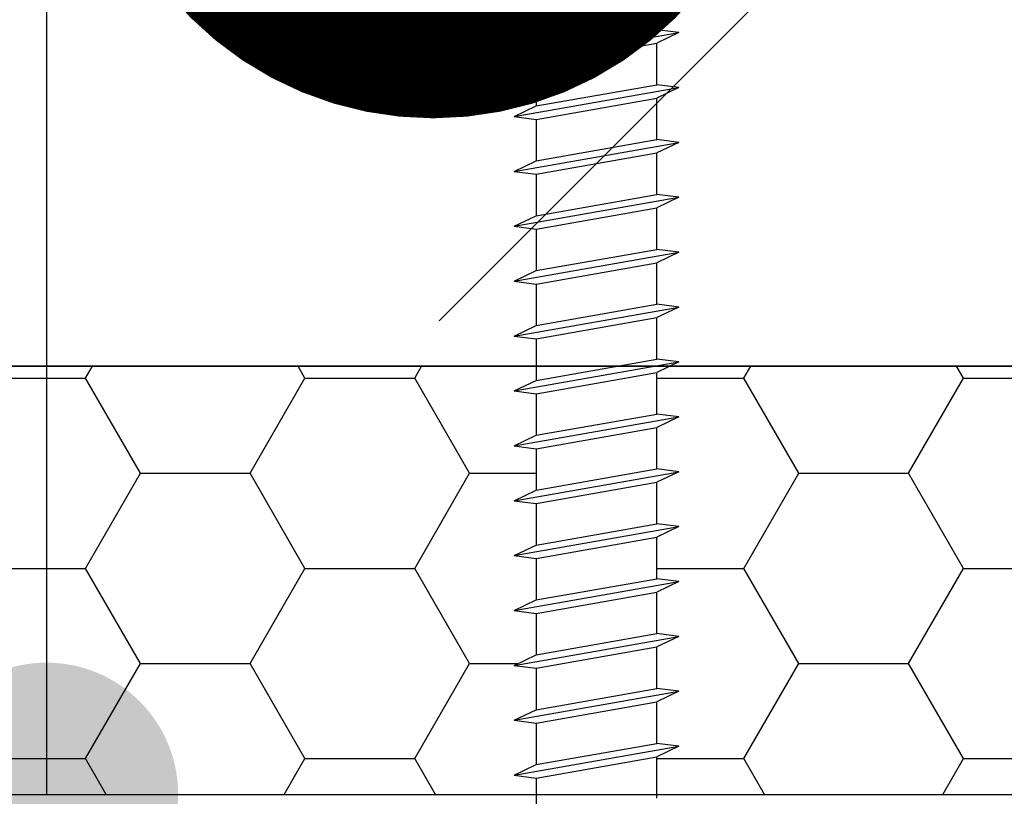
# Model space of a CAD drawing. Units: inches. Extents: x 74628 to 76728, y 220 to 3190.
# Drawn here: x 75708 to 75753, y 2320 to 2356 of the extents above; entities that cross this region are included whole.
import ezdxf
from ezdxf.enums import TextEntityAlignment as Align

# ---------------------------------------------------------------- set-up
doc = ezdxf.new("R2010")
doc.units = ezdxf.units.IN
doc.header["$MEASUREMENT"] = 0
for name, color, linetype in [('Plona', 5, 'Continuous'), ('Strichas', 8, 'Continuous'), ('Tekstas', 7, 'Continuous')]:
    doc.layers.add(name, color=color, linetype=linetype)
doc.layers.add('Stora', color=7, linetype='Continuous', lineweight=25)
doc.styles.get("Standard").update_dxf_attribs({"font": 'arial.ttf'})

# ---------------------------------------------------------------- blocks, each defined once
blk = doc.blocks.new('*U64')
at = {"layer": 'Tekstas'}
h = blk.add_hatch(color=256, dxfattribs=at)
edge = h.paths.add_edge_path()
edge.add_arc((-322.22, 120.028), 6, 0, 360)
blk.add_line((-322.22, 0), (-322.22, 120.028), dxfattribs=at)
blk.add_attdef('00', text='', height=20, dxfattribs=at).set_placement((25, 0), align=Align.MIDDLE_CENTER)
blk = doc.blocks.new('_DotSmall')
at = {"color": 0, "linetype": 'ByBlock', "const_width": 0.5}
blk.add_lwpolyline([(-0.0625, 0, 1), (0.0625, 0, 1)], format="xyb", close=True, dxfattribs=at)

msp = doc.modelspace()

# ---------------------------------------------------------------- hatches: boundary and pattern name
at = {"layer": 'Strichas'}
h = msp.add_hatch(dxfattribs=at)
h.set_pattern_fill('ANSI35', color=256, scale=200, style=0)
h.set_pattern_definition([(45, (2259.443, 8.877), (-35.35534, 35.35534), []), (45, (2294.8, 8.877), (-35.35534, 35.35534), [62.5, -12.5, 0, -12.5])])
h.paths.add_polyline_path([(75900.376, 2511.898), (75720.376, 2511.898), (75720.376, 2450.506), (75900.376, 2450.506)], flags=17)
h.paths.add_polyline_path([(75890.492, 2505.229, -1), (75896.742, 2505.229, -1)], flags=16)
h.paths.add_polyline_path([(75724.009, 2505.229, -1), (75730.259, 2505.229, -1)], flags=16)
h.paths.add_polyline_path([(75900.376, 2450.506), (75720.376, 2450.506), (75720.376, 2422.038), (75720.857, 2421.038), (75722.747, 2421.038), (75722.876, 2422.038), (75723.357, 2421.038), (75725.247, 2421.038), (75725.376, 2422.038), (75725.857, 2421.038), (75727.747, 2421.038), (75727.876, 2422.038), (75728.357, 2421.038), (75730.247, 2421.038), (75730.376, 2422.038), (75730.857, 2421.038), (75732.747, 2421.038), (75732.876, 2422.038), (75733.357, 2421.038), (75735.247, 2421.038), (75735.376, 2422.038), (75735.857, 2421.038), (75737.747, 2421.038), (75737.876, 2422.038), (75738.357, 2421.038), (75740.247, 2421.038), (75740.376, 2422.038), (75740.857, 2421.038), (75742.747, 2421.038), (75742.876, 2422.038), (75743.357, 2421.038), (75745.247, 2421.038), (75745.376, 2422.038), (75745.857, 2421.038), (75747.747, 2421.038), (75747.876, 2422.038), (75748.357, 2421.038), (75750.247, 2421.038), (75750.376, 2422.038), (75750.857, 2421.038), (75752.747, 2421.038), (75752.876, 2422.038), (75753.357, 2421.038), (75755.247, 2421.038), (75755.376, 2422.038), (75755.857, 2421.038), (75757.914, 2421.038), (75758.042, 2422.038), (75758.523, 2421.038), (75760.414, 2421.038), (75760.542, 2422.038), (75761.023, 2421.038), (75763.414, 2421.038), (75763.542, 2422.038), (75764.023, 2421.038), (75765.914, 2421.038), (75766.042, 2422.038), (75766.523, 2421.038), (75768.414, 2421.038), (75768.542, 2422.038), (75769.023, 2421.038), (75770.914, 2421.038), (75771.042, 2422.038), (75771.523, 2421.038), (75773.414, 2421.038), (75773.542, 2422.038), (75774.023, 2421.038), (75775.914, 2421.038), (75776.042, 2422.038), (75776.523, 2421.038), (75778.414, 2421.038), (75778.542, 2422.038), (75779.023, 2421.038), (75780.914, 2421.038), (75781.042, 2422.038), (75781.523, 2421.038), (75783.414, 2421.038), (75783.542, 2422.038), (75784.023, 2421.038), (75785.914, 2421.038), (75786.042, 2422.038), (75786.523, 2421.038), (75788.493, 2420.601), (75788.62, 2421.597), (75789.172, 2420.45), (75791.094, 2420.023), (75791.222, 2421.019), (75791.774, 2419.872), (75793.696, 2419.444), (75793.824, 2420.44), (75794.376, 2419.294), (75796.298, 2418.866), (75796.426, 2419.862), (75796.978, 2418.715), (75798.02, 2418.484, -0.802181), (75798.02, 2418.093), (75794.69, 2417.353), (75794.555, 2416.299), (75794.109, 2417.224), (75792.284, 2416.818), (75792.149, 2415.764), (75791.704, 2416.69), (75789.878, 2416.284), (75789.743, 2415.229), (75789.298, 2416.155), (75787.473, 2415.749), (75787.337, 2414.695), (75786.892, 2415.621, -0.050871), (75786.084, 2415.538), (75784.993, 2415.538), (75784.865, 2414.538), (75784.384, 2415.538), (75782.493, 2415.538), (75782.365, 2414.538), (75781.884, 2415.538), (75779.993, 2415.538), (75779.865, 2414.538), (75779.384, 2415.538), (75777.493, 2415.538), (75777.365, 2414.538), (75776.884, 2415.538), (75774.993, 2415.538), (75774.865, 2414.538), (75774.384, 2415.538), (75772.493, 2415.538), (75772.365, 2414.538), (75771.884, 2415.538), (75769.993, 2415.538), (75769.865, 2414.538), (75769.384, 2415.538), (75767.493, 2415.538), (75767.365, 2414.538), (75766.884, 2415.538), (75764.993, 2415.538), (75764.865, 2414.538), (75764.384, 2415.538), (75761.993, 2415.538), (75761.865, 2414.538), (75761.384, 2415.538), (75759.493, 2415.538), (75759.365, 2414.538), (75758.884, 2415.538), (75756.826, 2415.538), (75756.698, 2414.538), (75756.217, 2415.538), (75754.326, 2415.538), (75754.198, 2414.538), (75753.717, 2415.538), (75751.826, 2415.538), (75751.698, 2414.538), (75751.217, 2415.538), (75749.326, 2415.538), (75749.198, 2414.538), (75748.717, 2415.538), (75746.826, 2415.538), (75746.698, 2414.538), (75746.217, 2415.538), (75744.326, 2415.538), (75744.198, 2414.538), (75743.717, 2415.538), (75741.826, 2415.538), (75741.698, 2414.538), (75741.217, 2415.538), (75739.326, 2415.538), (75739.198, 2414.538), (75738.717, 2415.538), (75736.826, 2415.538), (75736.698, 2414.538), (75736.217, 2415.538), (75734.326, 2415.538), (75734.198, 2414.538), (75733.717, 2415.538), (75731.826, 2415.538), (75731.698, 2414.538), (75731.217, 2415.538), (75729.326, 2415.538), (75729.198, 2414.538), (75728.717, 2415.538), (75726.826, 2415.538), (75726.698, 2414.538), (75726.217, 2415.538), (75724.326, 2415.538), (75724.198, 2414.538), (75723.717, 2415.538), (75721.826, 2415.538), (75721.698, 2414.538), (75721.217, 2415.538), (75720.376, 2415.538), (75720.376, 2371.898), (75900.376, 2371.898)], flags=17)
h.paths.add_polyline_path([(75896.742, 2378.568, -1), (75890.492, 2378.568, -1)], flags=16)
h.paths.add_polyline_path([(75730.259, 2378.568, -1), (75724.009, 2378.568, -1)], flags=16)
h.paths.add_polyline_path([(75935.376, 2450.506), (75900.376, 2450.506), (75900.376, 2371.898), (75720.376, 2371.898), (75720.376, 2415.538), (75719.326, 2415.538), (75719.198, 2414.538), (75718.717, 2415.538), (75716.826, 2415.538), (75716.698, 2414.538), (75716.217, 2415.538), (75714.326, 2415.538), (75714.198, 2414.538), (75713.717, 2415.538), (75711.826, 2415.538), (75711.698, 2414.538), (75711.217, 2415.538), (75709.326, 2415.538), (75709.198, 2414.538), (75708.717, 2415.538), (75706.826, 2415.538), (75706.698, 2414.538), (75706.217, 2415.538), (75704.326, 2415.538), (75704.198, 2414.538), (75703.717, 2415.538), (75701.826, 2415.538), (75701.698, 2414.538), (75701.217, 2415.538), (75699.326, 2415.538), (75699.198, 2414.538), (75698.717, 2415.538), (75696.826, 2415.538), (75696.698, 2414.538), (75696.217, 2415.538), (75694.326, 2415.538), (75694.198, 2414.538), (75693.717, 2415.538), (75691.826, 2415.538), (75691.698, 2414.538), (75691.217, 2415.538), (75689.326, 2415.538), (75689.198, 2414.538), (75688.717, 2415.538), (75686.826, 2415.538), (75686.698, 2414.538), (75686.217, 2415.538), (75685.376, 2415.538), (75685.376, 2341.898), (75935.376, 2341.898)])
h.paths.add_polyline_path([(75707.153, 2541.898), (75685.376, 2541.898), (75685.376, 2504.692), (75707.153, 2504.692)], flags=17)
h.paths.add_polyline_path([(75935.376, 2520.322), (75707.153, 2520.322), (75707.153, 2504.692), (75685.376, 2504.692), (75685.376, 2422.038), (75685.857, 2421.038), (75687.747, 2421.038), (75687.876, 2422.038), (75688.357, 2421.038), (75690.247, 2421.038), (75690.376, 2422.038), (75690.857, 2421.038), (75692.747, 2421.038), (75692.876, 2422.038), (75693.357, 2421.038), (75695.247, 2421.038), (75695.376, 2422.038), (75695.857, 2421.038), (75697.747, 2421.038), (75697.876, 2422.038), (75698.357, 2421.038), (75700.247, 2421.038), (75700.376, 2422.038), (75700.857, 2421.038), (75702.747, 2421.038), (75702.876, 2422.038), (75703.357, 2421.038), (75703.746, 2421.038), (75703.746, 2450.506), (75720.376, 2450.506), (75720.376, 2511.898), (75900.376, 2511.898), (75900.376, 2450.506), (75935.376, 2450.506)])
h = msp.add_hatch(dxfattribs=at)
h.set_pattern_fill('HONEY', color=256, scale=40)
h.set_pattern_definition([(0, (7411.289, -172.203), (7.5, 4.33012702), [5, -10]), (120, (7411.289, -172.203), (-7.5, 4.33012702), [5, -10]), (60, (7411.289, -172.203), (2e-15, 8.66025404), [-10, 5])])
h.paths.add_polyline_path([(75731.826, 2329.178), (75731.826, 2331.068), (75730.826, 2331.197), (75731.826, 2331.678), (75731.826, 2333.568), (75730.826, 2333.697), (75731.826, 2334.178), (75731.826, 2336.068), (75730.826, 2336.197), (75731.826, 2336.678), (75731.826, 2338.568), (75730.826, 2338.697), (75731.826, 2339.178), (75731.826, 2339.822), (75685.376, 2339.822), (75685.376, 2320.322), (75731.826, 2320.322), (75731.826, 2321.068), (75730.826, 2321.197), (75731.826, 2321.678), (75731.826, 2323.568), (75730.826, 2323.697), (75731.826, 2324.178), (75731.826, 2326.068), (75730.826, 2326.197), (75731.826, 2326.678), (75731.826, 2328.568), (75730.826, 2328.697)])
h.paths.add_polyline_path([(75760.376, 2339.822), (75737.915, 2339.822), (75737.326, 2339.538), (75737.326, 2337.647), (75738.326, 2337.519), (75737.326, 2337.038), (75737.326, 2335.147), (75738.326, 2335.019), (75737.326, 2334.538), (75737.326, 2332.647), (75738.326, 2332.519), (75737.326, 2332.038), (75737.326, 2330.147), (75738.326, 2330.019), (75737.326, 2329.538), (75737.326, 2327.647), (75738.326, 2327.519), (75737.326, 2327.038), (75737.326, 2325.147), (75738.326, 2325.019), (75737.326, 2324.538), (75737.326, 2322.647), (75738.326, 2322.519), (75737.326, 2322.038), (75737.326, 2320.322), (75760.376, 2320.322)])

# ---------------------------------------------------------------- linework, layer by layer
at = {"layer": 'Plona', "linetype": 'Continuous'}
for p, q in [((75737.326, 2355.147), (75737.326, 2356.239)), ((75737.326, 2355.147), (75737.326, 2356.239)), ((75731.826, 2356.068), (75731.826, 2354.178)), ((75731.826, 2356.068), (75731.826, 2354.178)), ((75731.826, 2356.068), (75731.826, 2354.178)), ((75731.826, 2356.068), (75731.826, 2354.178)), ((75730.826, 2353.697), (75738.326, 2355.019)), ((75730.826, 2353.697), (75738.326, 2355.019)), ((75730.826, 2353.697), (75738.326, 2355.019)), ((75730.826, 2353.697), (75738.326, 2355.019)), ((75731.826, 2354.178), (75737.326, 2355.147)), ((75731.826, 2354.178), (75737.326, 2355.147)), ((75731.826, 2354.178), (75737.326, 2355.147)), ((75731.826, 2354.178), (75737.326, 2355.147)), ((75738.326, 2355.019), (75737.326, 2355.147)), ((75738.326, 2355.019), (75737.326, 2355.147)), ((75738.326, 2355.019), (75737.326, 2355.147)), ((75738.326, 2355.019), (75737.326, 2355.147)), ((75738.326, 2355.019), (75737.326, 2354.538)), ((75738.326, 2355.019), (75737.326, 2354.538)), ((75738.326, 2355.019), (75737.326, 2354.538)), ((75738.326, 2355.019), (75737.326, 2354.538)), ((75731.826, 2353.568), (75737.326, 2354.538)), ((75731.826, 2353.568), (75737.326, 2354.538)), ((75731.826, 2353.568), (75737.326, 2354.538)), ((75731.826, 2353.568), (75737.326, 2354.538)), ((75737.326, 2352.647), (75737.326, 2354.538)), ((75737.326, 2352.647), (75737.326, 2354.538)), ((75737.326, 2352.647), (75737.326, 2354.538)), ((75737.326, 2352.647), (75737.326, 2354.538)), ((75730.826, 2353.697), (75731.826, 2354.178)), ((75730.826, 2353.697), (75731.826, 2354.178)), ((75730.826, 2353.697), (75731.826, 2354.178)), ((75730.826, 2353.697), (75731.826, 2354.178)), ((75730.826, 2353.697), (75731.826, 2353.568)), ((75730.826, 2353.697), (75731.826, 2353.568)), ((75730.826, 2353.697), (75731.826, 2353.568)), ((75730.826, 2353.697), (75731.826, 2353.568)), ((75731.826, 2353.568), (75731.826, 2351.678)), ((75731.826, 2353.568), (75731.826, 2351.678)), ((75731.826, 2353.568), (75731.826, 2351.678)), ((75731.826, 2353.568), (75731.826, 2351.678)), ((75731.826, 2351.678), (75737.326, 2352.647)), ((75731.826, 2351.678), (75737.326, 2352.647)), ((75731.826, 2351.678), (75737.326, 2352.647)), ((75731.826, 2351.678), (75737.326, 2352.647)), ((75738.326, 2352.519), (75737.326, 2352.647)), ((75738.326, 2352.519), (75737.326, 2352.647)), ((75738.326, 2352.519), (75737.326, 2352.647)), ((75738.326, 2352.519), (75737.326, 2352.647)), ((75730.826, 2351.197), (75738.326, 2352.519)), ((75730.826, 2351.197), (75738.326, 2352.519)), ((75730.826, 2351.197), (75738.326, 2352.519)), ((75730.826, 2351.197), (75738.326, 2352.519)), ((75738.326, 2352.519), (75737.326, 2352.038)), ((75738.326, 2352.519), (75737.326, 2352.038)), ((75738.326, 2352.519), (75737.326, 2352.038)), ((75738.326, 2352.519), (75737.326, 2352.038)), ((75731.826, 2351.068), (75737.326, 2352.038)), ((75731.826, 2351.068), (75737.326, 2352.038)), ((75731.826, 2351.068), (75737.326, 2352.038)), ((75731.826, 2351.068), (75737.326, 2352.038)), ((75737.326, 2350.147), (75737.326, 2352.038)), ((75737.326, 2350.147), (75737.326, 2352.038)), ((75737.326, 2350.147), (75737.326, 2352.038)), ((75737.326, 2350.147), (75737.326, 2352.038)), ((75737.326, 2350.147), (75737.326, 2352.038)), ((75737.326, 2350.147), (75737.326, 2352.038)), ((75737.326, 2350.147), (75737.326, 2352.038)), ((75737.326, 2350.147), (75737.326, 2352.038)), ((75730.826, 2351.197), (75731.826, 2351.678)), ((75730.826, 2351.197), (75731.826, 2351.678)), ((75730.826, 2351.197), (75731.826, 2351.678)), ((75730.826, 2351.197), (75731.826, 2351.678)), ((75730.826, 2351.197), (75731.826, 2351.068)), ((75730.826, 2351.197), (75731.826, 2351.068)), ((75730.826, 2351.197), (75731.826, 2351.068)), ((75730.826, 2351.197), (75731.826, 2351.068)), ((75731.826, 2351.068), (75731.826, 2349.178)), ((75731.826, 2351.068), (75731.826, 2349.178)), ((75731.826, 2351.068), (75731.826, 2349.178)), ((75731.826, 2351.068), (75731.826, 2349.178)), ((75731.826, 2351.068), (75731.826, 2349.178)), ((75731.826, 2351.068), (75731.826, 2349.178)), ((75731.826, 2351.068), (75731.826, 2349.178)), ((75731.826, 2351.068), (75731.826, 2349.178)), ((75730.826, 2348.697), (75738.326, 2350.019)), ((75730.826, 2348.697), (75738.326, 2350.019)), ((75730.826, 2348.697), (75738.326, 2350.019)), ((75730.826, 2348.697), (75738.326, 2350.019)), ((75730.826, 2348.697), (75738.326, 2350.019)), ((75730.826, 2348.697), (75738.326, 2350.019)), ((75730.826, 2348.697), (75738.326, 2350.019)), ((75730.826, 2348.697), (75738.326, 2350.019)), ((75731.826, 2349.178), (75737.326, 2350.147)), ((75731.826, 2349.178), (75737.326, 2350.147)), ((75731.826, 2349.178), (75737.326, 2350.147)), ((75731.826, 2349.178), (75737.326, 2350.147)), ((75731.826, 2349.178), (75737.326, 2350.147)), ((75731.826, 2349.178), (75737.326, 2350.147)), ((75731.826, 2349.178), (75737.326, 2350.147)), ((75731.826, 2349.178), (75737.326, 2350.147)), ((75738.326, 2350.019), (75737.326, 2350.147)), ((75738.326, 2350.019), (75737.326, 2350.147)), ((75738.326, 2350.019), (75737.326, 2350.147)), ((75738.326, 2350.019), (75737.326, 2350.147)), ((75738.326, 2350.019), (75737.326, 2350.147)), ((75738.326, 2350.019), (75737.326, 2350.147)), ((75738.326, 2350.019), (75737.326, 2350.147)), ((75738.326, 2350.019), (75737.326, 2350.147)), ((75738.326, 2350.019), (75737.326, 2349.538)), ((75738.326, 2350.019), (75737.326, 2349.538)), ((75738.326, 2350.019), (75737.326, 2349.538)), ((75738.326, 2350.019), (75737.326, 2349.538)), ((75738.326, 2350.019), (75737.326, 2349.538)), ((75738.326, 2350.019), (75737.326, 2349.538)), ((75738.326, 2350.019), (75737.326, 2349.538)), ((75738.326, 2350.019), (75737.326, 2349.538)), ((75731.826, 2348.568), (75737.326, 2349.538)), ((75731.826, 2348.568), (75737.326, 2349.538)), ((75731.826, 2348.568), (75737.326, 2349.538)), ((75731.826, 2348.568), (75737.326, 2349.538)), ((75731.826, 2348.568), (75737.326, 2349.538)), ((75731.826, 2348.568), (75737.326, 2349.538)), ((75731.826, 2348.568), (75737.326, 2349.538)), ((75731.826, 2348.568), (75737.326, 2349.538)), ((75737.326, 2347.647), (75737.326, 2349.538)), ((75737.326, 2347.647), (75737.326, 2349.538)), ((75737.326, 2347.647), (75737.326, 2349.538)), ((75737.326, 2347.647), (75737.326, 2349.538)), ((75737.326, 2347.647), (75737.326, 2349.538)), ((75737.326, 2347.647), (75737.326, 2349.538)), ((75737.326, 2347.647), (75737.326, 2349.538)), ((75737.326, 2347.647), (75737.326, 2349.538)), ((75730.826, 2348.697), (75731.826, 2349.178)), ((75730.826, 2348.697), (75731.826, 2349.178)), ((75730.826, 2348.697), (75731.826, 2349.178)), ((75730.826, 2348.697), (75731.826, 2349.178)), ((75730.826, 2348.697), (75731.826, 2349.178)), ((75730.826, 2348.697), (75731.826, 2349.178)), ((75730.826, 2348.697), (75731.826, 2349.178)), ((75730.826, 2348.697), (75731.826, 2349.178)), ((75730.826, 2348.697), (75731.826, 2348.568)), ((75730.826, 2348.697), (75731.826, 2348.568)), ((75730.826, 2348.697), (75731.826, 2348.568)), ((75730.826, 2348.697), (75731.826, 2348.568)), ((75730.826, 2348.697), (75731.826, 2348.568)), ((75730.826, 2348.697), (75731.826, 2348.568)), ((75730.826, 2348.697), (75731.826, 2348.568)), ((75730.826, 2348.697), (75731.826, 2348.568)), ((75731.826, 2348.568), (75731.826, 2346.678)), ((75731.826, 2348.568), (75731.826, 2346.678)), ((75731.826, 2348.568), (75731.826, 2346.678)), ((75731.826, 2348.568), (75731.826, 2346.678)), ((75731.826, 2348.568), (75731.826, 2346.678)), ((75731.826, 2348.568), (75731.826, 2346.678)), ((75731.826, 2348.568), (75731.826, 2346.678)), ((75731.826, 2348.568), (75731.826, 2346.678)), ((75730.826, 2346.197), (75738.326, 2347.519)), ((75730.826, 2346.197), (75738.326, 2347.519)), ((75730.826, 2346.197), (75738.326, 2347.519)), ((75730.826, 2346.197), (75738.326, 2347.519)), ((75730.826, 2346.197), (75738.326, 2347.519)), ((75730.826, 2346.197), (75738.326, 2347.519)), ((75730.826, 2346.197), (75738.326, 2347.519)), ((75730.826, 2346.197), (75738.326, 2347.519)), ((75731.826, 2346.678), (75737.326, 2347.647)), ((75731.826, 2346.678), (75737.326, 2347.647)), ((75731.826, 2346.678), (75737.326, 2347.647)), ((75731.826, 2346.678), (75737.326, 2347.647)), ((75731.826, 2346.678), (75737.326, 2347.647)), ((75731.826, 2346.678), (75737.326, 2347.647)), ((75731.826, 2346.678), (75737.326, 2347.647)), ((75731.826, 2346.678), (75737.326, 2347.647)), ((75738.326, 2347.519), (75737.326, 2347.647)), ((75738.326, 2347.519), (75737.326, 2347.647)), ((75738.326, 2347.519), (75737.326, 2347.647)), ((75738.326, 2347.519), (75737.326, 2347.647)), ((75738.326, 2347.519), (75737.326, 2347.647)), ((75738.326, 2347.519), (75737.326, 2347.647)), ((75738.326, 2347.519), (75737.326, 2347.647)), ((75738.326, 2347.519), (75737.326, 2347.647)), ((75738.326, 2347.519), (75737.326, 2347.038)), ((75738.326, 2347.519), (75737.326, 2347.038)), ((75738.326, 2347.519), (75737.326, 2347.038)), ((75738.326, 2347.519), (75737.326, 2347.038)), ((75738.326, 2347.519), (75737.326, 2347.038)), ((75738.326, 2347.519), (75737.326, 2347.038)), ((75738.326, 2347.519), (75737.326, 2347.038)), ((75738.326, 2347.519), (75737.326, 2347.038)), ((75731.826, 2346.068), (75737.326, 2347.038)), ((75731.826, 2346.068), (75737.326, 2347.038)), ((75731.826, 2346.068), (75737.326, 2347.038)), ((75731.826, 2346.068), (75737.326, 2347.038)), ((75731.826, 2346.068), (75737.326, 2347.038)), ((75731.826, 2346.068), (75737.326, 2347.038)), ((75731.826, 2346.068), (75737.326, 2347.038)), ((75731.826, 2346.068), (75737.326, 2347.038)), ((75737.326, 2345.147), (75737.326, 2347.038)), ((75737.326, 2345.147), (75737.326, 2347.038)), ((75737.326, 2345.147), (75737.326, 2347.038)), ((75737.326, 2345.147), (75737.326, 2347.038)), ((75730.826, 2346.197), (75731.826, 2346.678)), ((75730.826, 2346.197), (75731.826, 2346.678)), ((75730.826, 2346.197), (75731.826, 2346.678)), ((75730.826, 2346.197), (75731.826, 2346.678)), ((75730.826, 2346.197), (75731.826, 2346.678)), ((75730.826, 2346.197), (75731.826, 2346.678)), ((75730.826, 2346.197), (75731.826, 2346.678)), ((75730.826, 2346.197), (75731.826, 2346.678)), ((75730.826, 2346.197), (75731.826, 2346.068)), ((75730.826, 2346.197), (75731.826, 2346.068)), ((75730.826, 2346.197), (75731.826, 2346.068)), ((75730.826, 2346.197), (75731.826, 2346.068)), ((75730.826, 2346.197), (75731.826, 2346.068)), ((75730.826, 2346.197), (75731.826, 2346.068)), ((75730.826, 2346.197), (75731.826, 2346.068)), ((75730.826, 2346.197), (75731.826, 2346.068)), ((75731.826, 2346.068), (75731.826, 2344.178)), ((75731.826, 2346.068), (75731.826, 2344.178)), ((75731.826, 2346.068), (75731.826, 2344.178)), ((75731.826, 2346.068), (75731.826, 2344.178)), ((75730.826, 2343.697), (75738.326, 2345.019)), ((75730.826, 2343.697), (75738.326, 2345.019)), ((75730.826, 2343.697), (75738.326, 2345.019)), ((75730.826, 2343.697), (75738.326, 2345.019)), ((75731.826, 2344.178), (75737.326, 2345.147)), ((75731.826, 2344.178), (75737.326, 2345.147)), ((75731.826, 2344.178), (75737.326, 2345.147)), ((75731.826, 2344.178), (75737.326, 2345.147)), ((75738.326, 2345.019), (75737.326, 2345.147)), ((75738.326, 2345.019), (75737.326, 2345.147)), ((75738.326, 2345.019), (75737.326, 2345.147)), ((75738.326, 2345.019), (75737.326, 2345.147)), ((75738.326, 2345.019), (75737.326, 2344.538)), ((75738.326, 2345.019), (75737.326, 2344.538)), ((75738.326, 2345.019), (75737.326, 2344.538)), ((75738.326, 2345.019), (75737.326, 2344.538)), ((75731.826, 2343.568), (75737.326, 2344.538)), ((75731.826, 2343.568), (75737.326, 2344.538)), ((75731.826, 2343.568), (75737.326, 2344.538)), ((75731.826, 2343.568), (75737.326, 2344.538)), ((75737.326, 2342.647), (75737.326, 2344.538)), ((75737.326, 2342.647), (75737.326, 2344.538)), ((75737.326, 2342.647), (75737.326, 2344.538)), ((75737.326, 2342.647), (75737.326, 2344.538)), ((75730.826, 2343.697), (75731.826, 2344.178)), ((75730.826, 2343.697), (75731.826, 2344.178)), ((75730.826, 2343.697), (75731.826, 2344.178)), ((75730.826, 2343.697), (75731.826, 2344.178)), ((75730.826, 2343.697), (75731.826, 2343.568)), ((75730.826, 2343.697), (75731.826, 2343.568)), ((75730.826, 2343.697), (75731.826, 2343.568)), ((75730.826, 2343.697), (75731.826, 2343.568)), ((75731.826, 2343.568), (75731.826, 2341.678)), ((75731.826, 2343.568), (75731.826, 2341.678)), ((75731.826, 2343.568), (75731.826, 2341.678)), ((75731.826, 2343.568), (75731.826, 2341.678)), ((75730.826, 2341.197), (75738.326, 2342.519)), ((75730.826, 2341.197), (75738.326, 2342.519)), ((75730.826, 2341.197), (75738.326, 2342.519)), ((75730.826, 2341.197), (75738.326, 2342.519)), ((75731.826, 2341.678), (75737.326, 2342.647)), ((75731.826, 2341.678), (75737.326, 2342.647)), ((75731.826, 2341.678), (75737.326, 2342.647)), ((75731.826, 2341.678), (75737.326, 2342.647)), ((75738.326, 2342.519), (75737.326, 2342.647)), ((75738.326, 2342.519), (75737.326, 2342.647)), ((75738.326, 2342.519), (75737.326, 2342.647)), ((75738.326, 2342.519), (75737.326, 2342.647)), ((75738.326, 2342.519), (75737.326, 2342.038)), ((75738.326, 2342.519), (75737.326, 2342.038)), ((75738.326, 2342.519), (75737.326, 2342.038)), ((75738.326, 2342.519), (75737.326, 2342.038)), ((75731.826, 2341.068), (75737.326, 2342.038)), ((75731.826, 2341.068), (75737.326, 2342.038)), ((75731.826, 2341.068), (75737.326, 2342.038)), ((75731.826, 2341.068), (75737.326, 2342.038)), ((75737.326, 2340.147), (75737.326, 2342.038)), ((75737.326, 2340.147), (75737.326, 2342.038)), ((75737.326, 2340.147), (75737.326, 2342.038)), ((75737.326, 2340.147), (75737.326, 2342.038)), ((75730.826, 2341.197), (75731.826, 2341.678)), ((75730.826, 2341.197), (75731.826, 2341.678)), ((75730.826, 2341.197), (75731.826, 2341.678)), ((75730.826, 2341.197), (75731.826, 2341.678)), ((75730.826, 2341.197), (75731.826, 2341.068)), ((75730.826, 2341.197), (75731.826, 2341.068)), ((75730.826, 2341.197), (75731.826, 2341.068)), ((75730.826, 2341.197), (75731.826, 2341.068)), ((75731.826, 2341.068), (75731.826, 2339.178)), ((75731.826, 2341.068), (75731.826, 2339.178)), ((75731.826, 2341.068), (75731.826, 2339.178)), ((75731.826, 2341.068), (75731.826, 2339.178)), ((75731.826, 2339.178), (75737.326, 2340.147)), ((75731.826, 2339.178), (75737.326, 2340.147)), ((75731.826, 2339.178), (75737.326, 2340.147)), ((75731.826, 2339.178), (75737.326, 2340.147)), ((75738.326, 2340.019), (75737.326, 2340.147)), ((75738.326, 2340.019), (75737.326, 2340.147)), ((75738.326, 2340.019), (75737.326, 2340.147)), ((75738.326, 2340.019), (75737.326, 2340.147)), ((75730.826, 2338.697), (75738.326, 2340.019)), ((75730.826, 2338.697), (75738.326, 2340.019)), ((75730.826, 2338.697), (75738.326, 2340.019)), ((75730.826, 2338.697), (75738.326, 2340.019)), ((75738.326, 2340.019), (75737.326, 2339.538)), ((75738.326, 2340.019), (75737.326, 2339.538)), ((75738.326, 2340.019), (75737.326, 2339.538)), ((75738.326, 2340.019), (75737.326, 2339.538)), ((75730.826, 2338.697), (75731.826, 2339.178)), ((75730.826, 2338.697), (75731.826, 2339.178)), ((75730.826, 2338.697), (75731.826, 2339.178)), ((75730.826, 2338.697), (75731.826, 2339.178)), ((75731.826, 2338.568), (75737.326, 2339.538)), ((75731.826, 2338.568), (75737.326, 2339.538)), ((75731.826, 2338.568), (75737.326, 2339.538)), ((75731.826, 2338.568), (75737.326, 2339.538)), ((75737.326, 2337.647), (75737.326, 2339.538)), ((75737.326, 2337.647), (75737.326, 2339.538)), ((75737.326, 2337.647), (75737.326, 2339.538)), ((75737.326, 2337.647), (75737.326, 2339.538)), ((75730.826, 2338.697), (75731.826, 2338.568)), ((75730.826, 2338.697), (75731.826, 2338.568)), ((75730.826, 2338.697), (75731.826, 2338.568)), ((75730.826, 2338.697), (75731.826, 2338.568)), ((75731.826, 2338.568), (75731.826, 2336.678)), ((75731.826, 2338.568), (75731.826, 2336.678)), ((75731.826, 2338.568), (75731.826, 2336.678)), ((75731.826, 2338.568), (75731.826, 2336.678)), ((75730.826, 2336.197), (75738.326, 2337.519)), ((75730.826, 2336.197), (75738.326, 2337.519)), ((75730.826, 2336.197), (75738.326, 2337.519)), ((75730.826, 2336.197), (75738.326, 2337.519)), ((75731.826, 2336.678), (75737.326, 2337.647)), ((75731.826, 2336.678), (75737.326, 2337.647)), ((75731.826, 2336.678), (75737.326, 2337.647)), ((75731.826, 2336.678), (75737.326, 2337.647)), ((75738.326, 2337.519), (75737.326, 2337.647)), ((75738.326, 2337.519), (75737.326, 2337.647)), ((75738.326, 2337.519), (75737.326, 2337.647)), ((75738.326, 2337.519), (75737.326, 2337.647)), ((75738.326, 2337.519), (75737.326, 2337.038)), ((75738.326, 2337.519), (75737.326, 2337.038)), ((75738.326, 2337.519), (75737.326, 2337.038)), ((75738.326, 2337.519), (75737.326, 2337.038)), ((75731.826, 2336.068), (75737.326, 2337.038)), ((75731.826, 2336.068), (75737.326, 2337.038)), ((75731.826, 2336.068), (75737.326, 2337.038)), ((75731.826, 2336.068), (75737.326, 2337.038)), ((75737.326, 2335.147), (75737.326, 2337.038)), ((75737.326, 2335.147), (75737.326, 2337.038)), ((75737.326, 2335.147), (75737.326, 2337.038)), ((75737.326, 2335.147), (75737.326, 2337.038)), ((75730.826, 2336.197), (75731.826, 2336.678)), ((75730.826, 2336.197), (75731.826, 2336.678)), ((75730.826, 2336.197), (75731.826, 2336.678)), ((75730.826, 2336.197), (75731.826, 2336.678)), ((75730.826, 2336.197), (75731.826, 2336.068)), ((75730.826, 2336.197), (75731.826, 2336.068)), ((75730.826, 2336.197), (75731.826, 2336.068)), ((75730.826, 2336.197), (75731.826, 2336.068)), ((75731.826, 2336.068), (75731.826, 2334.178)), ((75731.826, 2336.068), (75731.826, 2334.178)), ((75731.826, 2336.068), (75731.826, 2334.178)), ((75731.826, 2336.068), (75731.826, 2334.178)), ((75731.826, 2334.178), (75737.326, 2335.147)), ((75731.826, 2334.178), (75737.326, 2335.147)), ((75731.826, 2334.178), (75737.326, 2335.147)), ((75731.826, 2334.178), (75737.326, 2335.147)), ((75738.326, 2335.019), (75737.326, 2335.147)), ((75738.326, 2335.019), (75737.326, 2335.147)), ((75738.326, 2335.019), (75737.326, 2335.147)), ((75738.326, 2335.019), (75737.326, 2335.147)), ((75730.826, 2333.697), (75738.326, 2335.019)), ((75730.826, 2333.697), (75738.326, 2335.019)), ((75730.826, 2333.697), (75738.326, 2335.019)), ((75730.826, 2333.697), (75738.326, 2335.019)), ((75738.326, 2335.019), (75737.326, 2334.538)), ((75738.326, 2335.019), (75737.326, 2334.538)), ((75738.326, 2335.019), (75737.326, 2334.538)), ((75738.326, 2335.019), (75737.326, 2334.538)), ((75731.826, 2333.568), (75737.326, 2334.538)), ((75731.826, 2333.568), (75737.326, 2334.538)), ((75731.826, 2333.568), (75737.326, 2334.538)), ((75731.826, 2333.568), (75737.326, 2334.538)), ((75737.326, 2332.647), (75737.326, 2334.538)), ((75737.326, 2332.647), (75737.326, 2334.538)), ((75737.326, 2332.647), (75737.326, 2334.538)), ((75737.326, 2332.647), (75737.326, 2334.538)), ((75730.826, 2333.697), (75731.826, 2334.178)), ((75730.826, 2333.697), (75731.826, 2334.178)), ((75730.826, 2333.697), (75731.826, 2334.178)), ((75730.826, 2333.697), (75731.826, 2334.178)), ((75730.826, 2333.697), (75731.826, 2333.568)), ((75730.826, 2333.697), (75731.826, 2333.568)), ((75730.826, 2333.697), (75731.826, 2333.568)), ((75730.826, 2333.697), (75731.826, 2333.568)), ((75731.826, 2333.568), (75731.826, 2331.678)), ((75731.826, 2333.568), (75731.826, 2331.678)), ((75731.826, 2333.568), (75731.826, 2331.678)), ((75731.826, 2333.568), (75731.826, 2331.678)), ((75730.826, 2331.197), (75738.326, 2332.519)), ((75730.826, 2331.197), (75738.326, 2332.519)), ((75730.826, 2331.197), (75738.326, 2332.519)), ((75730.826, 2331.197), (75738.326, 2332.519)), ((75731.826, 2331.678), (75737.326, 2332.647)), ((75731.826, 2331.678), (75737.326, 2332.647)), ((75731.826, 2331.678), (75737.326, 2332.647)), ((75731.826, 2331.678), (75737.326, 2332.647)), ((75738.326, 2332.519), (75737.326, 2332.647)), ((75738.326, 2332.519), (75737.326, 2332.647)), ((75738.326, 2332.519), (75737.326, 2332.647)), ((75738.326, 2332.519), (75737.326, 2332.647)), ((75738.326, 2332.519), (75737.326, 2332.038)), ((75738.326, 2332.519), (75737.326, 2332.038)), ((75738.326, 2332.519), (75737.326, 2332.038)), ((75738.326, 2332.519), (75737.326, 2332.038)), ((75731.826, 2331.068), (75737.326, 2332.038)), ((75731.826, 2331.068), (75737.326, 2332.038)), ((75731.826, 2331.068), (75737.326, 2332.038)), ((75731.826, 2331.068), (75737.326, 2332.038)), ((75737.326, 2330.147), (75737.326, 2332.038)), ((75737.326, 2330.147), (75737.326, 2332.038)), ((75737.326, 2330.147), (75737.326, 2332.038)), ((75737.326, 2330.147), (75737.326, 2332.038)), ((75730.826, 2331.197), (75731.826, 2331.678)), ((75730.826, 2331.197), (75731.826, 2331.678)), ((75730.826, 2331.197), (75731.826, 2331.678)), ((75730.826, 2331.197), (75731.826, 2331.678)), ((75730.826, 2331.197), (75731.826, 2331.068)), ((75730.826, 2331.197), (75731.826, 2331.068)), ((75730.826, 2331.197), (75731.826, 2331.068)), ((75730.826, 2331.197), (75731.826, 2331.068)), ((75731.826, 2331.068), (75731.826, 2329.178)), ((75731.826, 2331.068), (75731.826, 2329.178)), ((75731.826, 2331.068), (75731.826, 2329.178)), ((75731.826, 2331.068), (75731.826, 2329.178)), ((75730.826, 2328.697), (75738.326, 2330.019)), ((75730.826, 2328.697), (75738.326, 2330.019)), ((75730.826, 2328.697), (75738.326, 2330.019)), ((75730.826, 2328.697), (75738.326, 2330.019)), ((75731.826, 2329.178), (75737.326, 2330.147)), ((75731.826, 2329.178), (75737.326, 2330.147)), ((75731.826, 2329.178), (75737.326, 2330.147)), ((75731.826, 2329.178), (75737.326, 2330.147)), ((75738.326, 2330.019), (75737.326, 2330.147)), ((75738.326, 2330.019), (75737.326, 2330.147)), ((75738.326, 2330.019), (75737.326, 2330.147)), ((75738.326, 2330.019), (75737.326, 2330.147)), ((75738.326, 2330.019), (75737.326, 2329.538)), ((75738.326, 2330.019), (75737.326, 2329.538)), ((75738.326, 2330.019), (75737.326, 2329.538)), ((75738.326, 2330.019), (75737.326, 2329.538)), ((75731.826, 2328.568), (75737.326, 2329.538)), ((75731.826, 2328.568), (75737.326, 2329.538)), ((75731.826, 2328.568), (75737.326, 2329.538)), ((75731.826, 2328.568), (75737.326, 2329.538)), ((75737.326, 2327.647), (75737.326, 2329.538)), ((75737.326, 2327.647), (75737.326, 2329.538)), ((75737.326, 2327.647), (75737.326, 2329.538)), ((75737.326, 2327.647), (75737.326, 2329.538)), ((75730.826, 2328.697), (75731.826, 2329.178)), ((75730.826, 2328.697), (75731.826, 2329.178)), ((75730.826, 2328.697), (75731.826, 2329.178)), ((75730.826, 2328.697), (75731.826, 2329.178)), ((75730.826, 2328.697), (75731.826, 2328.568)), ((75730.826, 2328.697), (75731.826, 2328.568)), ((75730.826, 2328.697), (75731.826, 2328.568)), ((75730.826, 2328.697), (75731.826, 2328.568)), ((75731.826, 2328.568), (75731.826, 2326.678)), ((75731.826, 2328.568), (75731.826, 2326.678)), ((75731.826, 2328.568), (75731.826, 2326.678)), ((75731.826, 2328.568), (75731.826, 2326.678)), ((75730.826, 2326.197), (75738.326, 2327.519)), ((75730.826, 2326.197), (75738.326, 2327.519)), ((75730.826, 2326.197), (75738.326, 2327.519)), ((75730.826, 2326.197), (75738.326, 2327.519)), ((75731.826, 2326.678), (75737.326, 2327.647)), ((75731.826, 2326.678), (75737.326, 2327.647)), ((75731.826, 2326.678), (75737.326, 2327.647)), ((75731.826, 2326.678), (75737.326, 2327.647)), ((75738.326, 2327.519), (75737.326, 2327.647)), ((75738.326, 2327.519), (75737.326, 2327.647)), ((75738.326, 2327.519), (75737.326, 2327.647)), ((75738.326, 2327.519), (75737.326, 2327.647)), ((75738.326, 2327.519), (75737.326, 2327.038)), ((75738.326, 2327.519), (75737.326, 2327.038)), ((75738.326, 2327.519), (75737.326, 2327.038)), ((75738.326, 2327.519), (75737.326, 2327.038)), ((75730.826, 2326.197), (75731.826, 2326.678)), ((75730.826, 2326.197), (75731.826, 2326.678)), ((75730.826, 2326.197), (75731.826, 2326.678)), ((75730.826, 2326.197), (75731.826, 2326.678)), ((75731.826, 2326.068), (75737.326, 2327.038)), ((75731.826, 2326.068), (75737.326, 2327.038)), ((75731.826, 2326.068), (75737.326, 2327.038)), ((75731.826, 2326.068), (75737.326, 2327.038)), ((75737.326, 2325.147), (75737.326, 2327.038)), ((75737.326, 2325.147), (75737.326, 2327.038)), ((75737.326, 2325.147), (75737.326, 2327.038)), ((75737.326, 2325.147), (75737.326, 2327.038)), ((75730.826, 2326.197), (75731.826, 2326.068)), ((75730.826, 2326.197), (75731.826, 2326.068)), ((75730.826, 2326.197), (75731.826, 2326.068)), ((75730.826, 2326.197), (75731.826, 2326.068)), ((75731.826, 2326.068), (75731.826, 2324.178)), ((75731.826, 2326.068), (75731.826, 2324.178)), ((75731.826, 2326.068), (75731.826, 2324.178)), ((75731.826, 2326.068), (75731.826, 2324.178)), ((75730.826, 2323.697), (75738.326, 2325.019)), ((75730.826, 2323.697), (75738.326, 2325.019)), ((75730.826, 2323.697), (75738.326, 2325.019)), ((75731.826, 2324.178), (75737.326, 2325.147)), ((75731.826, 2324.178), (75737.326, 2325.147)), ((75731.826, 2324.178), (75737.326, 2325.147)), ((75738.326, 2325.019), (75737.326, 2325.147)), ((75738.326, 2325.019), (75737.326, 2325.147)), ((75738.326, 2325.019), (75737.326, 2325.147)), ((75738.326, 2325.019), (75737.326, 2324.538)), ((75738.326, 2325.019), (75737.326, 2324.538)), ((75738.326, 2325.019), (75737.326, 2324.538)), ((75731.826, 2323.568), (75737.326, 2324.538)), ((75731.826, 2323.568), (75737.326, 2324.538)), ((75731.826, 2323.568), (75737.326, 2324.538)), ((75737.326, 2322.647), (75737.326, 2324.538)), ((75737.326, 2322.647), (75737.326, 2324.538)), ((75737.326, 2322.647), (75737.326, 2324.538)), ((75730.826, 2323.697), (75731.826, 2324.178)), ((75730.826, 2323.697), (75731.826, 2324.178)), ((75730.826, 2323.697), (75731.826, 2324.178)), ((75730.826, 2323.697), (75731.826, 2323.568)), ((75730.826, 2323.697), (75731.826, 2323.568)), ((75730.826, 2323.697), (75731.826, 2323.568)), ((75731.826, 2323.568), (75731.826, 2321.678)), ((75731.826, 2323.568), (75731.826, 2321.678)), ((75731.826, 2323.568), (75731.826, 2321.678)), ((75731.826, 2321.678), (75737.326, 2322.647)), ((75731.826, 2321.678), (75737.326, 2322.647)), ((75731.826, 2321.678), (75737.326, 2322.647)), ((75731.826, 2321.678), (75737.326, 2322.647)), ((75731.826, 2321.678), (75737.326, 2322.647)), ((75738.326, 2322.519), (75737.326, 2322.647)), ((75738.326, 2322.519), (75737.326, 2322.647)), ((75738.326, 2322.519), (75737.326, 2322.647)), ((75738.326, 2322.519), (75737.326, 2322.647)), ((75738.326, 2322.519), (75737.326, 2322.647)), ((75730.826, 2321.197), (75738.326, 2322.519)), ((75730.826, 2321.197), (75738.326, 2322.519)), ((75730.826, 2321.197), (75738.326, 2322.519)), ((75738.326, 2322.519), (75737.326, 2322.038)), ((75738.326, 2322.519), (75737.326, 2322.038)), ((75738.326, 2322.519), (75737.326, 2322.038)), ((75730.826, 2321.197), (75731.826, 2321.678)), ((75730.826, 2321.197), (75731.826, 2321.678)), ((75730.826, 2321.197), (75731.826, 2321.678)), ((75731.826, 2321.068), (75737.326, 2322.038)), ((75731.826, 2321.068), (75737.326, 2322.038)), ((75731.826, 2321.068), (75737.326, 2322.038)), ((75737.326, 2320.147), (75737.326, 2322.038)), ((75737.326, 2320.147), (75737.326, 2322.038)), ((75737.326, 2320.147), (75737.326, 2322.038)), ((75730.826, 2321.197), (75731.826, 2321.068)), ((75730.826, 2321.197), (75731.826, 2321.068)), ((75730.826, 2321.197), (75731.826, 2321.068)), ((75731.826, 2321.068), (75731.826, 2319.178)), ((75731.826, 2321.068), (75731.826, 2319.178)), ((75731.826, 2321.068), (75731.826, 2319.178))]:
    msp.add_line(p, q, dxfattribs=at)
at = {"layer": 'Stora'}
msp.add_line((75685.376, 2339.822), (75935.376, 2339.822), dxfattribs=at)
msp.add_lwpolyline([(75685.376, 2320.322), (75760.376, 2320.322), (75760.376, 2339.822), (75685.376, 2339.822), (75685.246, 2320.322)], close=True, dxfattribs=at)

# ---------------------------------------------------------------- block references
at = {"layer": 'Plona', "xscale": -50, "yscale": 50, "zscale": 50}
msp.add_blockref('_DotSmall', (75727.134, 2366.741), dxfattribs=at)
at = {"layer": 'Tekstas', "xscale": -1, "rotation": 180}
msp.add_blockref('*U64', (76031.736, 2440.35), dxfattribs=at)

doc.saveas('drawing.dxf')
